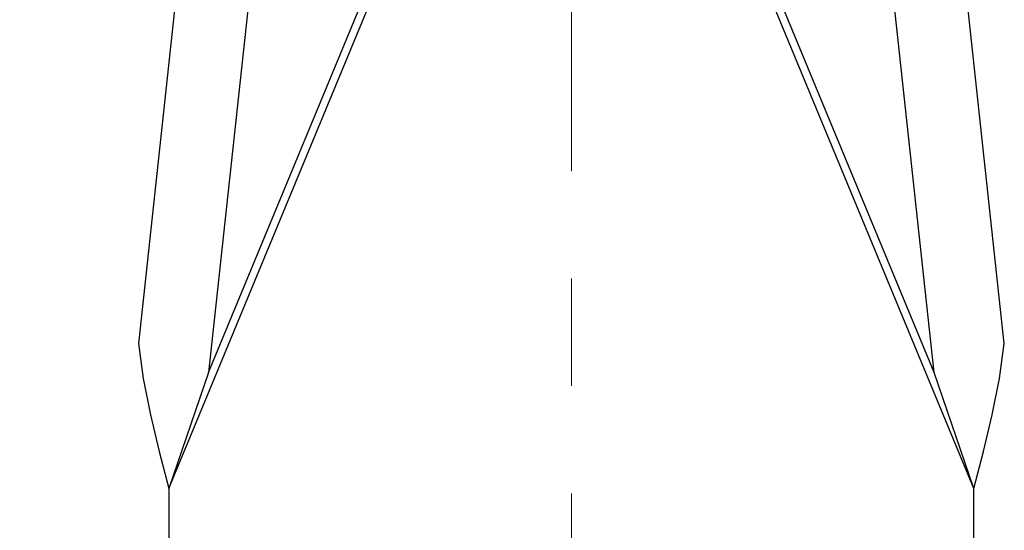
# Model space of a CAD drawing. Units: millimetres. Extents: x -754 to -334, y -43 to 254.
# Drawn here: x -440 to -421, y 108 to 118 of the extents above; entities that cross this region are included whole.
import ezdxf

# ---------------------------------------------------------------- set-up
doc = ezdxf.new("R2010")
doc.units = ezdxf.units.MM
doc.header["$PDSIZE"] = -3
doc.linetypes.add('中心線1', pattern=[18, 12, -2, 2, -2])
doc.layers.add('AM_7', color=4, linetype='中心線1', lineweight=13)
doc.layers.add('LEVEL001', color=7, linetype='Continuous')
doc.layers.add('LEVEL007', color=7, linetype='Continuous')
doc.styles.add('GMM001', font='txt.shx', dxfattribs={"bigfont": 'bigfont.shx'})
doc.dimstyles.new('GMM007', dxfattribs={"dimtxt": 4, "dimasz": 3, "dimexe": 1, "dimexo": 1, "dimgap": 1, "dimtad": 1, "dimdec": 3, "dimdsep": 46, "dimtxsty": 'GMM001', "dimsah": 1, "dimcen": 1, "dimdle": 3.75, "dimclrd": 3, "dimclre": 3, "dimclrt": 3, "dimaunit": 1, "dimadec": 0, "dimazin": 0, "dimtfac": 0.625, "dimtdec": 0, "dimtmove": 0, "dimatfit": 3, "dimfxl": 1, "dimtolj": 1, "dimtzin": 0, "dimarcsym": 0})

# ---------------------------------------------------------------- blocks, each defined once
blk = doc.blocks.new('*D26')
at = {"layer": 'Defpoints', "color": 0, "linetype": 'Continuous'}
for p in [(-429.281, 124.96), (-452.281, 90.96), (-444.281, 90.96)]:
    blk.add_point(p, dxfattribs=at)
at = {"layer": 'LEVEL001', "color": 3, "linetype": 'Continuous', "lineweight": -2}
for p, q in [((-430.281, 124.96), (-453.281, 124.96)), ((-452.281, 121.96), (-452.281, 93.96)), ((-445.281, 90.96), (-453.281, 90.96))]:
    blk.add_line(p, q, dxfattribs=at)
at = {"layer": 'LEVEL001', "color": 3, "linetype": 'Continuous'}
for points in [[(-452.781, 121.96), (-451.781, 121.96), (-452.281, 124.96)], [(-452.781, 93.96), (-451.781, 93.96), (-452.281, 90.96)]]:
    blk.add_solid(points, dxfattribs=at)
at = {"layer": 'LEVEL001', "color": 3, "linetype": 'Continuous', "lineweight": 13, "insert": (-455.281, 107.96), "char_height": 4, "attachment_point": 5, "rotation": 90, "style": 'GMM001'}
blk.add_mtext('\\A1;34', dxfattribs=at)

msp = doc.modelspace()

# ---------------------------------------------------------------- linework, layer by layer
at = {"layer": 'AM_7', "lineweight": 13}
msp.add_line((-429.28121, 126.96042), (-429.28121, 75.96092), dxfattribs=at)
at = {"layer": 'LEVEL007', "color": 7, "linetype": 'Continuous', "lineweight": 30}
for p, q in [((-436.78121, 109.05156), (-430.19154, 124.96042)), ((-421.78121, 109.05156), (-428.37087, 124.96042)), ((-436.04113, 111.20782), (-430.47159, 124.65387)), ((-422.52129, 111.20782), (-428.09082, 124.65387)), ((-436.47307, 119.83279), (-437.34769, 111.74901)), ((-421.21472, 111.74901), (-422.08934, 119.83279)), ((-435.16651, 119.29159), (-436.04113, 111.20782)), ((-422.52129, 111.20782), (-423.3959, 119.29159)), ((-437.34769, 111.74901), (-437.25737, 111.0959)), ((-421.30504, 111.0959), (-421.21472, 111.74901)), ((-436.04113, 111.20782), (-436.78121, 109.05156)), ((-421.78121, 109.05156), (-422.52129, 111.20782)), ((-437.25737, 111.0959), (-437.12366, 110.42481)), ((-421.43876, 110.42481), (-421.30504, 111.0959)), ((-437.12366, 110.42481), (-436.96005, 109.74134)), ((-421.60236, 109.74134), (-421.43876, 110.42481)), ((-436.96005, 109.74134), (-436.78121, 109.05156)), ((-421.78121, 109.05156), (-421.60236, 109.74134)), ((-436.78121, 109.05156), (-436.78121, 90.96042)), ((-421.78121, 90.96042), (-421.78121, 109.05156))]:
    msp.add_line(p, q, dxfattribs=at)

# ---------------------------------------------------------------- dimensions: what is measured, and where the dimension line sits
at = {"layer": 'LEVEL001', "color": 3, "linetype": 'Continuous', "lineweight": 13}
dim = msp.add_linear_dim(base=(-452.28121, 90.96042), p1=(-429.28121, 124.96042), p2=(-444.28121, 90.96042), angle=270, dimstyle='GMM007', dxfattribs=at)
dim.commit()
dim.dimension.update_dxf_attribs({"geometry": '*D26', "text_midpoint": (-455.28121, 107.96042)})

doc.saveas('drawing.dxf')
